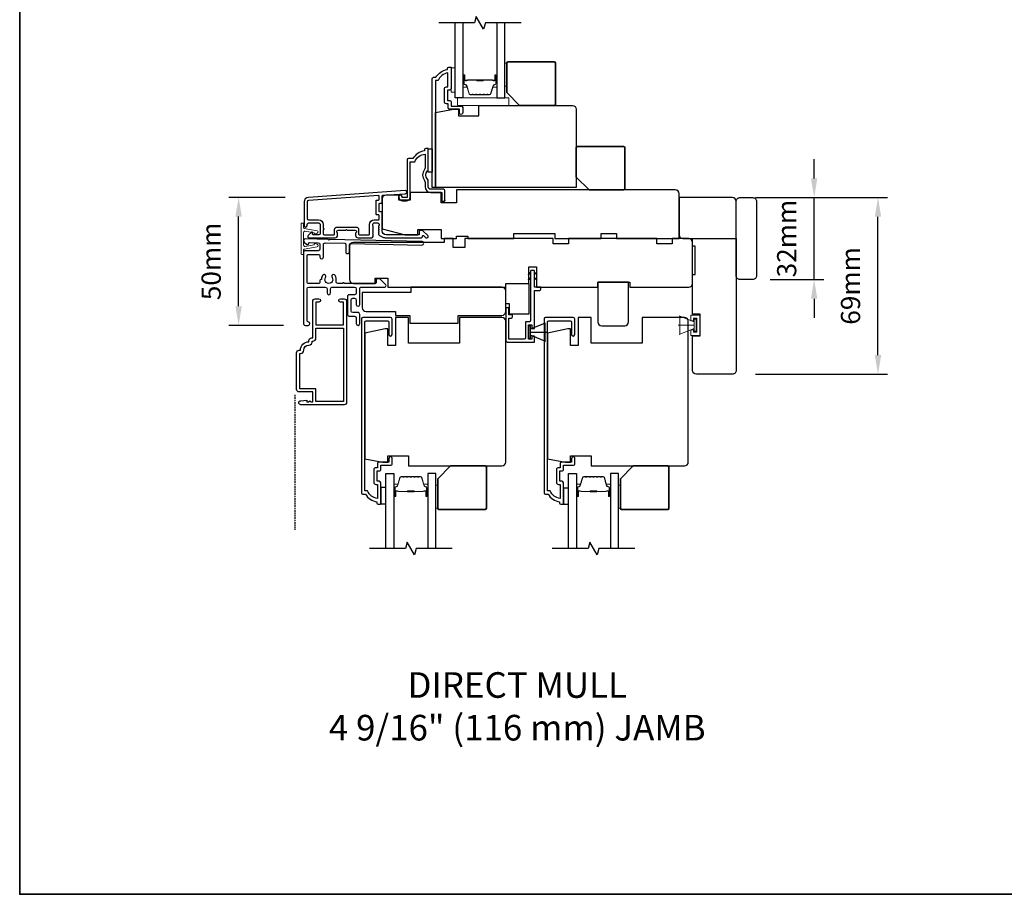
# Model space of a CAD drawing. Extents: x 2358 to 8275, y 1096 to 3812.
# Drawn here: x 5631 to 6015, y 1886 to 2227 of the extents above; entities that cross this region are included whole.
import ezdxf

# ---------------------------------------------------------------- set-up
doc = ezdxf.new("R2010")
doc.units = 0
doc.header["$LTSCALE"] = 250
doc.header["$MEASUREMENT"] = 0
doc.header["$PDMODE"] = 3
doc.header["$PDSIZE"] = -2
doc.linetypes.add('44A01$1$HIDDEN', pattern=[0.375, 0.25, -0.125])
doc.layers.get('DEFPOINTS').update_dxf_attribs({"color": 2, "linetype": 'CONTINUOUS'})
for name, color, linetype, lineweight in [('2', 2, 'CONTINUOUS', 25), ('6', 6, 'CONTINUOUS', 5), ('8', 7, 'CONTINUOUS', 35), ('Butal', 9, 'CONTINUOUS', 15), ('Next Gen Casing', 142, 'CONTINUOUS', 15), ('Spacer Bar', 1, 'CONTINUOUS', 9), ('TEXT', 7, 'CONTINUOUS', 35), ('Vinyl', 6, 'CONTINUOUS', 15), ('Visible (ANSI)', 7, 'CONTINUOUS', 25), ('Wood', 7, 'CONTINUOUS', 25)]:
    doc.layers.add(name, color=color, linetype=linetype, lineweight=lineweight)
for name, color, linetype in [('3', 3, 'CONTINUOUS'), ('44A01$1$3', 3, 'CONTINUOUS'), ('44A01$1$6', 6, 'CONTINUOUS'), ('44A01$1$METALCLAD', 3, 'CONTINUOUS'), ('44a06$0$3', 3, 'CONTINUOUS'), ('44a06$0$6', 6, 'CONTINUOUS'), ('7', 7, 'CONTINUOUS'), ('Glass', 6, 'CONTINUOUS')]:
    doc.layers.add(name, color=color, linetype=linetype)
doc.styles.add('Note Text (ISO)', font='tahoma.ttf')
doc.styles.add('ROMANS', font='romans')
doc.dimstyles.new('LWDEC$0', dxfattribs={"dimscale": 0.125, "dimtxt": 2.5, "dimasz": 1, "dimexe": 1.25, "dimexo": 3, "dimgap": 2, "dimtad": 1, "dimtoh": 1, "dimdec": 4, "dimzin": 11, "dimdsep": 46, "dimlunit": 5, "dimtxsty": 'ROMANS', "dimcen": 0, "dimdle": 1.5, "dimazin": 0, "dimtfac": 1, "dimtdec": 4, "dimtix": 1, "dimtmove": 0, "dimatfit": 3, "dimfxl": 0, "dimfrac": 2, "dimtzin": 0, "dimarcsym": 0})

# ---------------------------------------------------------------- blocks, each defined once
blk = doc.blocks.new('*D333')
at = {"layer": '2', "color": 0, "linetype": 'ByBlock', "lineweight": -2}
for p, q in [((5941.14, 2165.15), (5941.14, 2172.65)), ((5923.68, 2157.65), (5944.89, 2157.65)), ((5941.14, 2125.65), (5941.14, 2157.65)), ((5924.01, 2125.65), (5944.89, 2125.65)), ((5941.14, 2118.15), (5941.14, 2110.65))]:
    blk.add_line(p, q, dxfattribs=at)
at = {"layer": '2', "color": 0}
for points in [[(5939.89, 2165.15), (5942.39, 2165.15), (5941.14, 2157.65)], [(5939.89, 2118.15), (5942.39, 2118.15), (5941.14, 2125.65)]]:
    blk.add_solid(points, dxfattribs=at)
at = {"layer": 'DEFPOINTS', "color": 0}
for p in [(5914.68, 2157.65), (5941.14, 2157.65), (5915.01, 2125.65)]:
    blk.add_point(p, dxfattribs=at)
at = {"layer": '2', "color": 0, "insert": (5931.39, 2141.65), "char_height": 7.5, "attachment_point": 5, "rotation": 90, "style": 'ROMANS'}
blk.add_mtext('32mm', dxfattribs=at)
blk = doc.blocks.new('*D334')
at = {"layer": '2', "color": 0, "linetype": 'ByBlock', "lineweight": -2}
for p, q in [((5918.18, 2157.65), (5969.83, 2157.65)), ((5966.08, 2096.15), (5966.08, 2150.15)), ((5918.18, 2088.65), (5969.83, 2088.65))]:
    blk.add_line(p, q, dxfattribs=at)
at = {"layer": '2', "color": 0}
for points in [[(5964.83, 2150.15), (5967.33, 2150.15), (5966.08, 2157.65)], [(5964.83, 2096.15), (5967.33, 2096.15), (5966.08, 2088.65)]]:
    blk.add_solid(points, dxfattribs=at)
at = {"layer": 'DEFPOINTS', "color": 0}
for p in [(5909.18, 2157.65), (5966.08, 2157.65), (5909.18, 2088.65)]:
    blk.add_point(p, dxfattribs=at)
at = {"layer": '2', "color": 0, "insert": (5956.33, 2123.15), "char_height": 7.5, "attachment_point": 5, "rotation": 90, "style": 'ROMANS'}
blk.add_mtext('69mm', dxfattribs=at)
blk = doc.blocks.new('*D335')
at = {"layer": '2', "color": 0, "linetype": 'ByBlock', "lineweight": -2}
for p, q in [((5734.6, 2157.74), (5712.6, 2157.74)), ((5716.35, 2115.23), (5716.35, 2150.24)), ((5733.94, 2107.73), (5712.6, 2107.73))]:
    blk.add_line(p, q, dxfattribs=at)
at = {"layer": '2', "color": 0}
for points in [[(5715.1, 2150.24), (5717.6, 2150.24), (5716.35, 2157.74)], [(5715.1, 2115.23), (5717.6, 2115.23), (5716.35, 2107.73)]]:
    blk.add_solid(points, dxfattribs=at)
at = {"layer": 'DEFPOINTS', "color": 0}
for p in [(5716.35, 2157.74), (5743.6, 2157.74), (5742.94, 2107.73)]:
    blk.add_point(p, dxfattribs=at)
at = {"layer": '2', "color": 0, "insert": (5706.6, 2132.73), "char_height": 7.5, "attachment_point": 5, "rotation": 90, "style": 'ROMANS'}
blk.add_mtext('50mm', dxfattribs=at)
blk = doc.blocks.new('4915C')
at = {"layer": '7'}
blk.add_lwpolyline([(6.5, 16), (1.5, 16, 0.414214), (0, 14.5), (0, -14.5, 0.414214), (1.5, -16), (6.5, -16, 0.414214), (8, -14.5), (8, 14.5, 0.414214)], format="xyb", close=True, dxfattribs=at)

msp = doc.modelspace()

# ---------------------------------------------------------------- linework, layer by layer
at = {"layer": '3'}
for points in [[(5772.66405, 2142.25619, -0.022959999), (5772.6975, 2142.24106, 0.118232031), (5773.92208, 2141.94738), (5787.54176, 2141.94738, 0.424236125), (5788.17139, 2142.59886, -0.680579769), (5788.59802, 2142.78416), (5789.36157, 2142.02061, 0.198912367), (5789.53835, 2141.94738), (5789.92124, 2141.94738, 0.668178638), (5790.27479, 2142.80093), (5788.35158, 2144.72415, 0.198912367), (5788.1748, 2144.79738), (5787.17125, 2144.79738, 0.414213562), (5786.92125, 2144.54738), (5786.92125, 2143.14734), (5773.92208, 2143.14734, -0.414213562), (5772.42208, 2144.64734), (5772.42208, 2151.89732, 0.414213562), (5772.17208, 2152.14732), (5771.47208, 2152.14732, -0.414213562), (5771.22208, 2152.39732), (5771.22208, 2155.21613, -0.414213562), (5771.47208, 2155.46613), (5772.17208, 2155.46613, 0.414213562), (5772.42208, 2155.71613), (5772.42208, 2158.32255, -0.393910476), (5772.65464, 2158.57194), (5781.46538, 2159.18805, 1), (5781.38167, 2160.38512), (5743.59658, 2157.74293, 0.393910476), (5741.92214, 2155.94732), (5741.92214, 2146.74734, 1), (5743.12214, 2146.74734), (5743.12214, 2147.24733, -0.414213562), (5743.62214, 2147.74733), (5747.72213, 2147.74733, -0.414213562), (5748.22213, 2147.24733), (5748.22213, 2143.64734, -0.414213562), (5747.72213, 2143.14734), (5745.47213, 2143.14734, -0.414213562), (5745.22213, 2143.39734), (5745.22213, 2143.95093, 0.668178638), (5744.79536, 2144.12771), (5743.46858, 2142.80093, 0.668178638), (5743.82214, 2141.94738), (5754.02212, 2141.94738, 0.414213562), (5755.02212, 2142.94738), (5755.02212, 2143.65999, 0.239931648), (5754.91917, 2143.86216, -0.726330026), (5755.27211, 2144.94738), (5758.27211, 2144.94738), (5758.52211, 2145.19738), (5758.77211, 2144.94738), (5761.7721, 2144.94738, -0.726330026), (5762.12504, 2143.86216, 0.239931648), (5762.0221, 2143.65999), (5762.0221, 2142.94738, 0.414213562), (5763.0221, 2141.94738), (5768.22145, 2141.94738, 0.213421765), (5768.59412, 2142.11405), (5768.90843, 2142.46545, 0.381966011), (5768.90843, 2142.79878), (5768.72209, 2143.00712), (5768.90843, 2143.21545, 0.381966017), (5768.90843, 2143.54878), (5768.72209, 2143.75711), (5768.90843, 2143.96545, 0.381966017), (5768.90843, 2144.29878), (5768.72209, 2144.50711), (5768.90843, 2144.71545, 0.381966017), (5768.90843, 2145.04878), (5768.72209, 2145.25711), (5768.90843, 2145.46544, 0.381966017), (5768.90843, 2145.79878), (5768.72209, 2146.00711), (5768.90843, 2146.21544, 0.381966017), (5768.90843, 2146.54877), (5768.72209, 2146.75711), (5768.72209, 2147.24737, -0.414213562), (5769.22209, 2147.74737), (5770.72208, 2147.74737, -0.414213562), (5771.22208, 2147.24737), (5771.22208, 2146.75711), (5771.03574, 2146.54877, 0.381966017), (5771.03574, 2146.21544), (5771.22208, 2146.00711), (5771.03574, 2145.79878, 0.381966017), (5771.03574, 2145.46544), (5771.22208, 2145.25711), (5771.03574, 2145.04878, 0.381966017), (5771.03574, 2144.71545), (5771.22208, 2144.50711), (5771.03574, 2144.29878, 0.381966017), (5771.03574, 2143.96545), (5771.22208, 2143.75711), (5771.03574, 2143.54878, 0.381966017), (5771.03574, 2143.21545), (5771.37022, 2142.84149)], [(5747.62213, 2148.94733, -0.414213562), (5749.42213, 2147.14733), (5749.42213, 2145.64734, -1), (5749.42213, 2145.14734), (5749.42213, 2143.64734, 0.414213562), (5749.92213, 2143.14734), (5753.57212, 2143.14734, 0.414213562), (5753.82212, 2143.39734), (5753.82212, 2145.14734, -0.414213562), (5754.82212, 2146.14734), (5762.2221, 2146.14734, -0.414213562), (5763.2221, 2145.14734), (5763.2221, 2143.39734, 0.414213562), (5763.4721, 2143.14734), (5767.27209, 2143.14734, 0.414213562), (5767.52209, 2143.39734), (5767.52209, 2147.14733, -0.414213562), (5769.32209, 2148.94733), (5770.97208, 2148.94733, 0.414213562), (5771.22208, 2149.19733), (5771.22208, 2150.69733, 0.414213562), (5770.97208, 2150.94733), (5770.27208, 2150.94733, -0.414213562), (5770.02209, 2151.19733), (5770.02209, 2156.41613, -0.414213562), (5770.27208, 2156.66613), (5770.97208, 2156.66613, 0.414213562), (5771.22208, 2156.91613), (5771.22208, 2158.20367, 0.434812375), (5770.95464, 2158.45306), (5743.68028, 2156.54585, 0.393910476), (5743.12214, 2155.94732), (5743.12214, 2149.44733, 0.414213562), (5743.62214, 2148.94733)]]:
    msp.add_lwpolyline(points, format="xyb", close=True, dxfattribs=at)
at = {"layer": '44A01$1$3', "linetype": '44A01$1$HIDDEN', "ltscale": 0.01}
msp.add_line((5738.32616, 2080.57757), (5738.32616, 2027.84387), dxfattribs=at)
at = {"layer": '44A01$1$3'}
msp.add_lwpolyline([(5742.39295, 2141.52711), (5742.39296, 2141.52727), (5742.39296, 2141.52711, 0.699570416), (5741.94214, 2140.29177), (5743.03525, 2139.37135, 0.637671631), (5743.69282, 2139.6773), (5743.69282, 2139.69088), (5743.69282, 2139.6773), (5743.69282, 2139.69088, -0.420458208), (5744.10129, 2140.09074), (5747.40735, 2140.0204, -0.407996369), (5748.09239, 2139.32063), (5748.09239, 2137.57256, -0.414213562), (5747.39246, 2136.87263), (5742.39296, 2136.87263, 0.41421376), (5741.69303, 2136.17271), (5741.69305, 2108.42554, 0.41421376), (5742.39298, 2107.72561), (5743.49286, 2107.72561, 1), (5743.49286, 2109.12547, -0.414213562), (5743.0929, 2109.52543), (5743.0929, 2122.02415, -0.414213562), (5743.79283, 2122.72408), (5750.19217, 2122.72408, -0.414213365), (5750.8921, 2122.02415), (5750.8921, 2120.42431, 1), (5752.29196, 2120.42431), (5752.29196, 2122.02415, -0.41421376), (5752.99189, 2122.72408), (5761.59101, 2122.72408, -0.414213365), (5762.29094, 2122.02415), (5762.29094, 2120.42432, -0.41421376), (5761.59101, 2119.72439), (5759.59121, 2119.72439, 0.41421376), (5758.89129, 2119.02446), (5758.89129, 2112.02517, 0.414213365), (5759.59122, 2111.32524), (5761.59102, 2111.32524, -0.414213365), (5762.29095, 2110.62532), (5762.29095, 2108.42554, 1), (5763.6908, 2108.42554), (5763.6908, 2112.02517, 0.414213365), (5762.99087, 2112.7251), (5760.99108, 2112.7251, -0.414213365), (5760.29115, 2113.42503), (5760.29114, 2117.6246, -0.41421376), (5760.99107, 2118.32453), (5761.59101, 2118.32453, -0.414213365), (5762.29094, 2117.6246), (5762.29094, 2115.92478, 1), (5763.6908, 2115.92478), (5763.69079, 2122.02415, -0.41421376), (5764.39072, 2122.72408), (5773.4398, 2122.72408, 0.661066529), (5773.80022, 2123.5705), (5771.49, 2125.97375), (5770.4901, 2125.97375, 0.41421376), (5770.09014, 2125.57379), (5770.09014, 2124.52389, -0.41421376), (5769.69018, 2124.12393), (5757.539, 2124.12393, 1), (5757.03905, 2124.12393), (5755.12154, 2124.12393, -0.483176693), (5754.43998, 2124.98316, 0.207572097), (5754.0238, 2127.2737, 1), (5752.85988, 2126.49596, -1.870904612), (5750.32418, 2126.49596, 1), (5749.16025, 2127.2737, 0.148340098), (5748.66733, 2125.64878), (5748.49235, 2125.64878, 0.414213562), (5748.09239, 2125.24882), (5748.09239, 2124.52389, -0.414213562), (5747.69243, 2124.12393), (5743.49285, 2124.12393, -0.414213365), (5743.09289, 2124.52389), (5743.09289, 2135.07282, -0.41421376), (5743.49285, 2135.47278), (5747.69243, 2135.47278, -0.414213562), (5748.09239, 2135.07282), (5748.09239, 2134.42288, 1), (5749.49225, 2134.42288), (5749.49225, 2139.26106, -0.420458208), (5750.20707, 2139.96083), (5757.88025, 2139.80247, -0.414213562), (5758.27162, 2139.39409), (5758.20993, 2136.47505, 1), (5759.60947, 2136.44527), (5759.67116, 2139.36431, -0.414213562), (5760.07953, 2139.75567), (5787.97342, 2139.1373, 1), (5788.00319, 2140.53684), (5751.83678, 2141.32633), (5751.59202, 2141.08157), (5751.33661, 2141.33698), (5742.39296, 2141.52727)], format="xyb", dxfattribs=at)
for points in [[(5769.17019, 2046.39064, 0.414213562), (5769.97011, 2045.59072), (5770.57004, 2045.59072), (5770.57004, 2040.12677, -0.282020391), (5766.69305, 2043.14097), (5765.67054, 2043.14097), (5765.67054, 2109.01425, -0.414213562), (5766.19049, 2109.5342), (5774.49964, 2109.5342, -0.414213562), (5775.01959, 2109.01425), (5775.01959, 2104.18475, 1), (5776.31946, 2104.18475), (5776.31946, 2110.18414, 0.414213562), (5775.66952, 2110.83407), (5764.89062, 2110.83407, 0.414213562), (5764.37068, 2110.31412), (5764.37068, 2042.34106, 0.414213562), (5764.87063, 2041.84111), (5765.87052, 2041.84111, 0.23812491), (5770.37006, 2038.84141), (5770.37006, 2038.34146, 0.414213562), (5770.87001, 2037.84151), (5771.61994, 2037.84151, 0.414213562), (5771.86991, 2038.09149), (5771.86991, 2046.19066, 0.414213562), (5771.21998, 2046.8406), (5770.52005, 2046.8406, -0.414213562), (5770.42006, 2046.94059), (5770.42006, 2050.79019, -0.414213562), (5770.52005, 2050.89018), (5771.24498, 2050.89018, 0.468374946), (5771.86991, 2051.64011), (5771.86991, 2053.08996), (5775.81951, 2053.08996, 0.414213562), (5776.31946, 2053.58991), (5776.31946, 2055.5897, 1.2), (5775.06958, 2055.5897), (5775.06958, 2054.33983), (5771.21998, 2054.33983, 0.414213562), (5770.62004, 2053.73989), (5770.62004, 2052.14006), (5769.97011, 2052.14006, 0.414213562), (5769.17019, 2051.34014)], [(5840.50291, 2046.39064, 0.414213562), (5841.30283, 2045.59072), (5841.90277, 2045.59072), (5841.90277, 2040.12677, -0.282020391), (5838.02577, 2043.14097), (5837.00327, 2043.14097), (5837.00327, 2109.01425, -0.414213562), (5837.52321, 2109.5342), (5845.83237, 2109.5342, -0.414213562), (5846.35231, 2109.01425), (5846.35231, 2104.18475, 1), (5847.65218, 2104.18475), (5847.65218, 2110.18414, 0.414213562), (5847.00225, 2110.83407), (5836.22335, 2110.83407, 0.414213562), (5835.7034, 2110.31412), (5835.7034, 2042.34106, 0.414213562), (5836.20335, 2041.84111), (5837.20325, 2041.84111, 0.23812491), (5841.70279, 2038.84141), (5841.70279, 2038.34146, 0.414213562), (5842.20274, 2037.84151), (5842.95266, 2037.84151, 0.414213562), (5843.20263, 2038.09149), (5843.20263, 2046.19066, 0.414213562), (5842.5527, 2046.8406), (5841.85277, 2046.8406, -0.414213562), (5841.75278, 2046.94059), (5841.75278, 2050.79019, -0.414213562), (5841.85277, 2050.89018), (5842.5777, 2050.89018, 0.468374946), (5843.20263, 2051.64011), (5843.20263, 2053.08996), (5847.15223, 2053.08996, 0.414213562), (5847.65218, 2053.58991), (5847.65218, 2055.5897, 1.2), (5846.40231, 2055.5897), (5846.40231, 2054.33983), (5842.5527, 2054.33983, 0.414213562), (5841.95276, 2053.73989), (5841.95276, 2052.14006), (5841.30283, 2052.14006, 0.414213562), (5840.50291, 2051.34014)], [(5741.78298, 2098.04552, -0.414213562), (5743.80278, 2100.06531, 0.470847842), (5745.04011, 2101.56241), (5745.30262, 2101.56241, 0.414213562), (5746.56249, 2102.82228), (5746.56249, 2106.68189), (5757.2614, 2106.68189), (5757.2614, 2077.98481), (5746.56249, 2077.98481), (5746.56249, 2082.9843), (5740.28314, 2082.9843), (5740.28314, 2096.78565), (5740.52311, 2096.78565, 0.414213562)]]:
    msp.add_lwpolyline(points, format="xyb", close=True, dxfattribs=at)
at = {"layer": '44A01$1$6'}
for p, q in [((5830.41394, 2107.52568), (5829.61402, 2107.52568)), ((5829.61402, 2107.52568), (5829.61402, 2102.72617)), ((5830.41394, 2106.37579), (5836.15375, 2108.71817)), ((5830.41394, 2106.37579), (5835.91338, 2108.62556)), ((5830.41394, 2102.72617), (5830.41394, 2107.52568)), ((5835.91338, 2108.62556), (5835.91338, 2101.62628)), ((5830.41394, 2103.87605), (5830.41394, 2106.37579)), ((5830.41394, 2105.12592), (5836.61331, 2105.12592)), ((5835.91338, 2101.62628), (5830.41394, 2103.87605)), ((5830.41394, 2103.87605), (5836.15375, 2101.53367)), ((5829.61402, 2102.72617), (5830.41394, 2102.72617))]:
    msp.add_line(p, q, dxfattribs=at)
msp.add_lwpolyline([(5821.86481, 2111.82318), (5821.86481, 2114.62289), (5820.66493, 2114.62289), (5820.66493, 2102.12623, 0.414213562), (5821.66483, 2101.12633), (5831.91379, 2101.12633), (5831.91379, 2103.57608), (5830.91389, 2103.57608), (5830.91389, 2102.32621), (5829.61402, 2102.32621), (5829.61402, 2107.92564), (5830.91389, 2107.92564), (5830.91389, 2106.57577), (5831.91379, 2106.57577), (5831.91379, 2121.42421), (5833.91358, 2121.42421, 0.414213562), (5834.41353, 2121.92416), (5834.41353, 2122.62409), (5831.91379, 2122.62409), (5831.91379, 2129.02343, 0.414213562), (5831.8138, 2129.12342), (5830.51393, 2129.12342, 0.414213562), (5830.41394, 2129.02343), (5830.41394, 2109.62546, -0.414213562), (5829.91399, 2109.12551), (5828.41415, 2109.12551), (5828.41415, 2102.82616, -0.414213562), (5827.9142, 2102.32621), (5821.86481, 2102.32621), (5821.86481, 2110.6233), (5822.86471, 2110.6233, 0.414213562), (5823.36466, 2111.12325), (5823.36466, 2111.82318)], format="xyb", close=True, dxfattribs=at)
at = {"layer": '44A01$1$6', "color": 1}
for points in [[(5830.41394, 2128.55549), (5829.41233, 2127.57831), (5830.41394, 2127.90249)], [(5831.91379, 2128.55549), (5832.91539, 2127.57831), (5831.91379, 2127.90249)], [(5830.41394, 2126.49869), (5829.41233, 2125.52151), (5830.41394, 2125.84569)], [(5831.91379, 2126.49869), (5832.91539, 2125.52151), (5831.91379, 2125.84569)]]:
    msp.add_lwpolyline(points, close=True, dxfattribs=at)
at = {"layer": '44A01$1$6'}
for points in [[(5773.86971, 2038.09149), (5773.86971, 2044.44084), (5771.86991, 2044.44084), (5771.86991, 2038.09149)], [(5845.20243, 2037.84151), (5845.20243, 2044.19087), (5843.20263, 2044.19087), (5843.20263, 2037.84151)]]:
    msp.add_lwpolyline(points, close=True, dxfattribs=at)
at = {"layer": '44A01$1$METALCLAD'}
msp.add_lwpolyline([(5740.52311, 2098.04552, -0.414213562), (5743.80278, 2101.32518), (5743.80278, 2101.82238, -0.414213562), (5744.80267, 2102.82228), (5745.30262, 2102.82228), (5745.30262, 2117.12082, -0.414213562), (5746.30252, 2118.12072), (5747.73238, 2118.12072, -1), (5747.73238, 2116.86085), (5746.56249, 2116.86085), (5746.56249, 2107.94176), (5757.2614, 2107.94176), (5757.2614, 2116.86085), (5756.09152, 2116.86085, -1), (5756.09152, 2118.12072), (5757.52138, 2118.12072, -0.414213562), (5758.52127, 2117.12082), (5758.52127, 2077.72484, -0.414213562), (5757.52138, 2076.72494), (5740.6531, 2076.72494, -1), (5740.6531, 2078.32478), (5742.95286, 2078.52476), (5742.95286, 2077.87482), (5743.62779, 2077.87482), (5744.12774, 2078.22479), (5744.62769, 2077.87482), (5745.30262, 2077.87482), (5745.30262, 2081.72443), (5740.02316, 2081.72443, -0.414213562), (5739.02326, 2082.72433), (5739.02326, 2097.04562, -0.414213562), (5740.02316, 2098.04552)], format="xyb", close=True, dxfattribs=at)
at = {"layer": '44a06$0$3'}
msp.add_lwpolyline([(5799.4197, 2208.39074), (5799.4197, 2200.29156, -0.414213562), (5798.76977, 2199.64163), (5798.06984, 2199.64163, 0.414213562), (5797.96985, 2199.54164), (5797.96985, 2195.69203, 0.414213562), (5798.06984, 2195.59204), (5798.79477, 2195.59204, -0.468374946), (5799.4197, 2194.84212), (5799.4197, 2193.39227), (5803.3693, 2193.39227, -0.414213562), (5803.86925, 2192.89232), (5803.86925, 2190.89252, -1.2), (5802.61938, 2190.89252), (5802.61938, 2192.14239), (5798.76977, 2192.14239, -0.414213562), (5798.16983, 2192.74233), (5798.16983, 2194.34217), (5797.5199, 2194.34217, -0.414213562), (5796.71998, 2195.14209), (5796.71998, 2200.09158, -0.414213562), (5797.5199, 2200.8915), (5798.11984, 2200.8915), (5798.11984, 2206.35546, 0.282020391), (5794.24284, 2203.34125), (5793.22034, 2203.34125), (5793.22034, 2161.64551), (5791.92047, 2161.64551), (5791.92047, 2204.14117, -0.414213562), (5792.42042, 2204.64112), (5793.42032, 2204.64112, -0.23812491), (5797.91986, 2207.64081), (5797.91986, 2208.14076, -0.414213562), (5798.41981, 2208.64071), (5799.16973, 2208.64071, -0.414213562)], format="xyb", close=True, dxfattribs=at)
msp.add_lwpolyline([(5796.91996, 2156.69611, -1), (5795.67009, 2156.69611, 1), (5796.91996, 2156.69611), (5796.91996, 2160.39573, 0.414213562), (5796.42001, 2160.89568), (5791.42052, 2160.89568, -0.414213562), (5790.42062, 2161.89558), (5790.42062, 2164.14355, 0.196126774), (5790.1353, 2164.84296, -0.40794546), (5790.1353, 2168.10026, 0.196126774), (5790.42062, 2168.79968), (5790.42062, 2176.64408, 0.414213562), (5790.17065, 2176.89405), (5789.42072, 2176.89405, 0.414213562), (5788.92078, 2176.3941), (5788.92078, 2175.89415, 0.23812491), (5784.42123, 2172.89446), (5782.72131, 2172.89446, 0.414213562), (5782.17136, 2172.34451), (5782.17136, 2157.64601), (5780.17157, 2157.64601), (5780.17157, 2158.02597, 1), (5778.9217, 2158.02597), (5778.9217, 2157.89599, 0.414213562), (5780.42154, 2156.39614), (5781.92139, 2156.39614, 0.414213562), (5783.42124, 2157.89599), (5783.42124, 2171.64448), (5785.20935, 2171.64448, -0.283229668), (5789.17075, 2174.66426), (5789.17075, 2169.26321, -0.165430979), (5788.96334, 2168.65349, 0.340171573), (5788.96334, 2164.28973, -0.165430979), (5789.17075, 2163.68001), (5789.17075, 2161.89558, 0.414213562), (5791.42052, 2159.64581), (5795.67009, 2159.64581), (5795.67009, 2156.69611)], format="xyb", dxfattribs=at)
at = {"layer": '44a06$0$6'}
msp.add_lwpolyline([(5790.42062, 2176.64408), (5791.92047, 2176.64408), (5791.92047, 2167.64499), (5790.42062, 2167.64499)], close=True, dxfattribs=at)
at = {"layer": '6'}
for p, q in [((5894.22281, 2109.07278), (5888.483, 2111.41515)), ((5894.22281, 2107.8229), (5888.02344, 2107.8229)), ((5894.22281, 2106.57303), (5888.483, 2104.23066))]:
    msp.add_line(p, q, dxfattribs=at)
for points in [[(5800.87379, 2198.89875), (5800.87379, 2208.39873), (5799.37379, 2208.39873), (5799.37379, 2198.89875)], [(5821.87383, 2193.64674), (5821.87383, 2196.64517), (5801.88425, 2196.64517), (5801.88425, 2193.64674)], [(5894.22281, 2109.07278), (5894.22281, 2106.57303), (5888.72337, 2104.32326), (5888.72337, 2111.32255)], [(5896.53404, 2103.83047), (5893.03439, 2103.83047), (5893.03439, 2106.06024), (5894.03429, 2106.06024), (5894.03429, 2105.08034), (5895.28416, 2105.08034), (5895.28416, 2110.53979), (5894.03429, 2110.53979), (5894.03429, 2109.55989), (5893.03439, 2109.55989), (5893.03439, 2111.78966), (5896.53404, 2111.78966)], [(5894.22281, 2105.42315), (5895.02273, 2105.42315), (5895.02273, 2110.22266), (5894.22281, 2110.22266)]]:
    msp.add_lwpolyline(points, close=True, dxfattribs=at)
at = {"layer": '7', "flags": 128}
for points in [[(5826.72154, 2225.89475), (5812.73589, 2225.89475), (5812.06602, 2223.39476), (5809.17928, 2228.39474), (5808.50941, 2225.89475), (5794.52375, 2225.89475)], [(5799.71746, 2020.59084), (5785.73181, 2020.59084), (5785.06194, 2018.09085), (5782.1752, 2023.09083), (5781.50533, 2020.59084), (5767.51967, 2020.59084)], [(5871.05018, 2020.59084), (5857.06453, 2020.59084), (5856.39466, 2018.09085), (5853.50792, 2023.09083), (5852.83805, 2020.59084), (5838.85239, 2020.59084)]]:
    msp.add_lwpolyline(points, dxfattribs=at)
at = {"layer": '8', "linetype": 'Continuous'}
msp.add_lwpolyline([(5630.85088, 2463.79572), (6415.67669, 2463.79572), (6415.67669, 1885.5144), (5630.85088, 1885.5144)], close=True, dxfattribs=at)
at = {"layer": '8'}
for points in [[(5826.12153, 2193.64224), (5839.6215, 2193.64224, 0.414213562), (5840.1215, 2194.14224), (5840.1215, 2210.14221, 0.414213562), (5839.6215, 2210.64221), (5821.62154, 2210.64221, 0.414213562), (5821.12154, 2210.14221), (5821.12154, 2198.64223)], [(5853.21472, 2160.64571), (5866.71469, 2160.64571, 0.414213562), (5867.21469, 2161.14571), (5867.21469, 2177.14567, 0.414213562), (5866.71469, 2177.64567), (5848.71473, 2177.64567, 0.414213562), (5848.21473, 2177.14567), (5848.21473, 2165.6457)], [(5799.11745, 2052.83998), (5812.61742, 2052.83998, -0.414213562), (5813.11742, 2052.33999), (5813.11742, 2036.34002, -0.414213562), (5812.61742, 2035.84002), (5794.61746, 2035.84002, -0.414213562), (5794.11746, 2036.34002), (5794.11746, 2047.83999)], [(5870.45017, 2052.83998), (5883.95014, 2052.83998, -0.414213562), (5884.45014, 2052.33999), (5884.45014, 2036.34002, -0.414213562), (5883.95014, 2035.84002), (5865.95018, 2035.84002, -0.414213562), (5865.45018, 2036.34002), (5865.45018, 2047.83999)]]:
    msp.add_lwpolyline(points, format="xyb", close=True, dxfattribs=at)
at = {"layer": 'Butal'}
for points in [[(5803.97377, 2205.20466), (5803.97377, 2201.02618, 0.414213562), (5804.22377, 2200.77619), (5805.54864, 2200.77619), (5805.36204, 2201.38653, 0.329750547), (5805.00276, 2201.65238), (5804.88376, 2201.65238, -0.414213562), (5804.37377, 2202.16238), (5804.37377, 2205.45466), (5804.22377, 2205.45466, 0.414213562)], [(5817.27156, 2205.20466), (5817.27156, 2201.02618, -0.414213562), (5817.02156, 2200.77619), (5815.69668, 2200.77619), (5815.88328, 2201.38653, -0.329750547), (5816.24256, 2201.65238), (5816.36156, 2201.65238, 0.414213562), (5816.87156, 2202.16238), (5816.87156, 2205.45466), (5817.02156, 2205.45466, -0.414213562)], [(5776.96969, 2041.28081), (5776.96969, 2045.45928, -0.414213562), (5777.21969, 2045.70928), (5778.54456, 2045.70928), (5778.35796, 2045.09894, -0.329750547), (5777.99868, 2044.83308), (5777.87968, 2044.83308, 0.414213562), (5777.36969, 2044.32308), (5777.36969, 2041.03081), (5777.21969, 2041.03081, -0.414213562)], [(5790.26748, 2041.28081), (5790.26748, 2045.45928, 0.414213562), (5790.01748, 2045.70928), (5788.6926, 2045.70928), (5788.8792, 2045.09894, 0.329750547), (5789.23848, 2044.83308), (5789.35748, 2044.83308, -0.414213562), (5789.86748, 2044.32308), (5789.86748, 2041.03081), (5790.01748, 2041.03081, 0.414213562)], [(5848.30241, 2041.28081), (5848.30241, 2045.45928, -0.414213562), (5848.55241, 2045.70928), (5849.87729, 2045.70928), (5849.69069, 2045.09894, -0.329750547), (5849.33141, 2044.83308), (5849.21241, 2044.83308, 0.414213562), (5848.70241, 2044.32308), (5848.70241, 2041.03081), (5848.55241, 2041.03081, -0.414213562)], [(5861.6002, 2041.28081), (5861.6002, 2045.45928, 0.414213562), (5861.3502, 2045.70928), (5860.02532, 2045.70928), (5860.21192, 2045.09894, 0.329750547), (5860.57121, 2044.83308), (5860.6902, 2044.83308, -0.414213562), (5861.2002, 2044.32308), (5861.2002, 2041.03081), (5861.3502, 2041.03081, 0.414213562)]]:
    msp.add_lwpolyline(points, format="xyb", close=True, dxfattribs=at)
at = {"layer": 'Glass', "color": 1}
for points in [[(5803.97377, 2225.89475), (5803.97377, 2196.64517), (5800.87379, 2196.64517), (5800.87379, 2225.89475)], [(5817.27156, 2225.89475), (5817.27156, 2196.64517), (5820.37154, 2196.64517), (5820.37154, 2225.89475)], [(5773.86971, 2020.59084), (5773.86971, 2049.84029), (5776.96969, 2049.84029), (5776.96969, 2020.59084)], [(5793.36746, 2020.59084), (5793.36746, 2049.84029), (5790.26748, 2049.84029), (5790.26748, 2020.59084)], [(5845.20243, 2020.59084), (5845.20243, 2049.84029), (5848.30241, 2049.84029), (5848.30241, 2020.59084)], [(5864.70018, 2020.59084), (5864.70018, 2049.84029), (5861.6002, 2049.84029), (5861.6002, 2020.59084)]]:
    msp.add_lwpolyline(points, dxfattribs=at)
at = {"layer": 'Next Gen Casing'}
msp.add_lwpolyline([(5745.89765, 2143.72131), (5745.89765, 2143.90761), (5742.33398, 2144.56014, 0.468307776), (5741.74393, 2144.06832), (5741.74393, 2139.10036, 0.468307776), (5742.33398, 2138.60854), (5745.89765, 2139.26106), (5745.89765, 2139.44737, -0.512496923), (5746.22714, 2139.68439), (5747.0495, 2139.4086, -0.77486752), (5746.98057, 2138.44273), (5741.9489, 2137.5214, 0.362112244), (5741.74393, 2137.27549), (5741.74393, 2135.70935, -0.414213562), (5741.49393, 2135.45935), (5740.99393, 2135.45935, -0.414213562), (5740.74393, 2135.70935), (5740.74393, 2147.45933, -0.414213562), (5740.99393, 2147.70933), (5741.49393, 2147.70933, -0.414213562), (5741.74393, 2147.45933), (5741.74393, 2145.93486, 0.362112244), (5741.9899, 2145.63977), (5746.98057, 2144.72595, -0.77486752), (5747.0495, 2143.76008), (5746.22714, 2143.48428, -0.512496923)], format="xyb", close=True, dxfattribs=at)
at = {"layer": 'Spacer Bar'}
for points in [[(5809.44113, 2197.77621, -0.226276898), (5809.34243, 2197.82328), (5809.27357, 2197.90832, 0.476975533), (5809.07617, 2197.90832), (5809.00731, 2197.82328, -0.226276898), (5808.90861, 2197.77621), (5807.99333, 2197.77621, -0.226276898), (5807.89464, 2197.82328), (5807.82577, 2197.90832, 0.476975533), (5807.62838, 2197.90832), (5807.55951, 2197.82328, -0.226276898), (5807.46081, 2197.77621), (5806.83627, 2197.77621, -0.329750547), (5806.35812, 2198.13002), (5805.36161, 2201.38945, 0.329750547), (5804.99276, 2201.66238), (5804.87376, 2201.66238, -0.414213562), (5804.37377, 2202.16238), (5804.37377, 2205.45466, -1), (5804.75477, 2205.45466), (5804.75477, 2203.59089, 0.414213562), (5804.90476, 2203.44089), (5805.41669, 2203.44089), (5805.41669, 2203.32659), (5804.94046, 2203.32659, -0.414213562), (5804.64047, 2203.62659), (5804.64047, 2205.45466, 1), (5804.48807, 2205.45466), (5804.48807, 2202.16238, 0.414213562), (5804.87376, 2201.77668), (5804.99276, 2201.77668, -0.329750547), (5805.47091, 2201.42287), (5806.46742, 2198.16344, 0.329750547), (5806.83627, 2197.8905), (5807.46081, 2197.89051, 0.226276898), (5807.47068, 2197.89521), (5807.53955, 2197.98025, -0.476975533), (5807.9146, 2197.98025), (5807.98346, 2197.89521, 0.226276898), (5807.99333, 2197.89051), (5808.90861, 2197.89051, 0.226276898), (5808.91848, 2197.89521), (5808.98734, 2197.98025, -0.476975533), (5809.36239, 2197.98025), (5809.43126, 2197.89521, 0.226276898), (5809.44113, 2197.89051), (5810.35495, 2197.89059, 0.256632871), (5810.36627, 2197.89521), (5810.43514, 2197.98025, -0.476975533), (5810.81019, 2197.98025), (5810.87905, 2197.89521, 0.226276898), (5810.88892, 2197.89051), (5811.80274, 2197.89059, 0.256632871), (5811.81407, 2197.89521), (5811.88293, 2197.98025, -0.476975533), (5812.25798, 2197.98025), (5812.32685, 2197.89521, 0.226276898), (5812.33672, 2197.89051), (5813.25054, 2197.89059, 0.256632871), (5813.26186, 2197.89521), (5813.33073, 2197.98025, -0.476975533), (5813.70578, 2197.98025), (5813.77464, 2197.89521, 0.226276898), (5813.78451, 2197.89051), (5814.40906, 2197.8905, 0.329750547), (5814.7779, 2198.16344), (5815.77441, 2201.42287, -0.329750547), (5816.25256, 2201.77668), (5816.37156, 2201.77668, 0.414213562), (5816.75726, 2202.16238), (5816.75726, 2205.45466, 1), (5816.60486, 2205.45466), (5816.60486, 2203.62659, -0.414213562), (5816.30486, 2203.32659), (5815.82864, 2203.32659), (5815.82864, 2203.44089), (5816.34056, 2203.44089, 0.414213562), (5816.49056, 2203.59089), (5816.49056, 2205.45466, -1), (5816.87156, 2205.45466), (5816.87156, 2202.16238, -0.414213562), (5816.37156, 2201.66238), (5816.25256, 2201.66238, 0.329750547), (5815.88372, 2201.38945), (5814.88721, 2198.13002, -0.329750547), (5814.40906, 2197.77621), (5813.78451, 2197.77621, -0.226276898), (5813.68581, 2197.82328), (5813.61695, 2197.90832, 0.476975533), (5813.41955, 2197.90832), (5813.35069, 2197.82328, -0.226276898), (5813.25199, 2197.77621), (5812.33672, 2197.77621, -0.226276898), (5812.23802, 2197.82328), (5812.16915, 2197.90832, 0.476975533), (5811.97176, 2197.90832), (5811.90289, 2197.82328, -0.226276898), (5811.8042, 2197.77621), (5810.88892, 2197.77621, -0.226276898), (5810.79023, 2197.82328), (5810.72136, 2197.90832, 0.476975533), (5810.52397, 2197.90832), (5810.4551, 2197.82328, -0.226276898), (5810.3564, 2197.77621)], [(5804.97352, 2203.49169), (5805.60497, 2203.49169, 0.229069831), (5805.76555, 2203.5659, -0.224481356), (5805.90296, 2203.63087), (5809.18372, 2203.63087, -0.289639526), (5809.34435, 2203.5293, 0.272735956), (5809.56871, 2203.37739), (5811.67662, 2203.37739, 0.272736089), (5811.90098, 2203.5293, -0.289639526), (5812.06161, 2203.63087), (5815.34236, 2203.63087, -0.224481356), (5815.47977, 2203.5659, 0.229069832), (5815.64036, 2203.49169), (5816.27181, 2203.49169), (5816.27181, 2203.44089), (5815.64078, 2203.44089, -0.228584965), (5815.44051, 2203.53366, 0.224481356), (5815.34236, 2203.58007), (5812.06161, 2203.58007, 0.289639526), (5811.94687, 2203.50752, -0.274141273), (5811.67814, 2203.32659), (5809.56719, 2203.32659, -0.274141273), (5809.29846, 2203.50752, 0.289639526), (5809.18372, 2203.58007), (5805.90296, 2203.58007, 0.224481356), (5805.80481, 2203.53366, -0.228584965), (5805.60455, 2203.44089), (5804.97352, 2203.44089)], [(5782.43705, 2048.70926, 0.226276898), (5782.33835, 2048.66218), (5782.26949, 2048.57714, -0.476975533), (5782.07209, 2048.57714), (5782.00323, 2048.66218, 0.226276898), (5781.90453, 2048.70926), (5780.98925, 2048.70926, 0.226276898), (5780.89056, 2048.66218), (5780.82169, 2048.57714, -0.476975533), (5780.6243, 2048.57714), (5780.55543, 2048.66218, 0.226276898), (5780.45673, 2048.70926), (5779.83219, 2048.70926, 0.329750547), (5779.35404, 2048.35545), (5778.35753, 2045.09601, -0.329750547), (5777.98868, 2044.82308), (5777.86968, 2044.82308, 0.414213562), (5777.36969, 2044.32308), (5777.36969, 2041.03081, 1), (5777.75068, 2041.03081), (5777.75068, 2042.89458, -0.414213562), (5777.90068, 2043.04458), (5778.41261, 2043.04458), (5778.41261, 2043.15888), (5777.93638, 2043.15888, 0.414213562), (5777.63639, 2042.85888), (5777.63639, 2041.03081, -1), (5777.48399, 2041.03081), (5777.48399, 2044.32308, -0.414213562), (5777.86968, 2044.70878), (5777.98868, 2044.70878, 0.329750547), (5778.46683, 2045.06259), (5779.46334, 2048.32203, -0.329750547), (5779.83219, 2048.59496), (5780.45673, 2048.59496, -0.226276898), (5780.4666, 2048.59025), (5780.53547, 2048.50521, 0.476975533), (5780.91052, 2048.50521), (5780.97938, 2048.59025, -0.226276898), (5780.98925, 2048.59496), (5781.90453, 2048.59496, -0.226276898), (5781.9144, 2048.59025), (5781.98326, 2048.50521, 0.476975533), (5782.35831, 2048.50521), (5782.42718, 2048.59025, -0.226276898), (5782.43705, 2048.59496), (5783.35087, 2048.59487, -0.256632871), (5783.36219, 2048.59025), (5783.43106, 2048.50521, 0.476975533), (5783.80611, 2048.50521), (5783.87497, 2048.59025, -0.226276898), (5783.88484, 2048.59496), (5784.79866, 2048.59487, -0.256632871), (5784.80999, 2048.59025), (5784.87885, 2048.50521, 0.476975533), (5785.2539, 2048.50521), (5785.32277, 2048.59025, -0.226276898), (5785.33264, 2048.59496), (5786.24646, 2048.59487, -0.256632871), (5786.25778, 2048.59025), (5786.32665, 2048.50521, 0.476975533), (5786.7017, 2048.50521), (5786.77056, 2048.59025, -0.226276898), (5786.78043, 2048.59496), (5787.40498, 2048.59496, -0.329750547), (5787.77382, 2048.32203), (5788.77033, 2045.06259, 0.329750547), (5789.24848, 2044.70878), (5789.36748, 2044.70878, -0.414213562), (5789.75318, 2044.32308), (5789.75318, 2041.03081, -1), (5789.60078, 2041.03081), (5789.60078, 2042.85888, 0.414213562), (5789.30078, 2043.15888), (5788.82456, 2043.15888), (5788.82456, 2043.04458), (5789.33648, 2043.04458, -0.414213562), (5789.48648, 2042.89458), (5789.48648, 2041.03081, 1), (5789.86748, 2041.03081), (5789.86748, 2044.32308, 0.414213562), (5789.36748, 2044.82308), (5789.24848, 2044.82308, -0.329750547), (5788.87964, 2045.09601), (5787.88313, 2048.35545, 0.329750547), (5787.40498, 2048.70926), (5786.78043, 2048.70926, 0.226276898), (5786.68173, 2048.66218), (5786.61287, 2048.57714, -0.476975533), (5786.41547, 2048.57714), (5786.34661, 2048.66218, 0.226276898), (5786.24791, 2048.70926), (5785.33264, 2048.70926, 0.226276898), (5785.23394, 2048.66218), (5785.16507, 2048.57714, -0.476975533), (5784.96768, 2048.57714), (5784.89881, 2048.66218, 0.226276898), (5784.80012, 2048.70926), (5783.88484, 2048.70926, 0.226276898), (5783.78615, 2048.66218), (5783.71728, 2048.57714, -0.476975533), (5783.51989, 2048.57714), (5783.45102, 2048.66218, 0.226276898), (5783.35232, 2048.70926)], [(5853.76977, 2048.70926, 0.226276898), (5853.67107, 2048.66218), (5853.60221, 2048.57714, -0.476975533), (5853.40481, 2048.57714), (5853.33595, 2048.66218, 0.226276898), (5853.23725, 2048.70926), (5852.32198, 2048.70926, 0.226276898), (5852.22328, 2048.66218), (5852.15441, 2048.57714, -0.476975533), (5851.95702, 2048.57714), (5851.88815, 2048.66218, 0.226276898), (5851.78946, 2048.70926), (5851.16491, 2048.70926, 0.329750547), (5850.68676, 2048.35545), (5849.69025, 2045.09601, -0.329750547), (5849.32141, 2044.82308), (5849.20241, 2044.82308, 0.414213562), (5848.70241, 2044.32308), (5848.70241, 2041.03081, 1), (5849.08341, 2041.03081), (5849.08341, 2042.89458, -0.414213562), (5849.23341, 2043.04458), (5849.74533, 2043.04458), (5849.74533, 2043.15888), (5849.26911, 2043.15888, 0.414213562), (5848.96911, 2042.85888), (5848.96911, 2041.03081, -1), (5848.81671, 2041.03081), (5848.81671, 2044.32308, -0.414213562), (5849.20241, 2044.70878), (5849.32141, 2044.70878, 0.329750547), (5849.79955, 2045.06259), (5850.79606, 2048.32203, -0.329750547), (5851.16491, 2048.59496), (5851.78946, 2048.59496, -0.226276898), (5851.79933, 2048.59025), (5851.86819, 2048.50521, 0.476975533), (5852.24324, 2048.50521), (5852.31211, 2048.59025, -0.226276898), (5852.32198, 2048.59496), (5853.23725, 2048.59496, -0.226276898), (5853.24712, 2048.59025), (5853.31599, 2048.50521, 0.476975533), (5853.69104, 2048.50521), (5853.7599, 2048.59025, -0.226276898), (5853.76977, 2048.59496), (5854.68359, 2048.59487, -0.256632871), (5854.69492, 2048.59025), (5854.76378, 2048.50521, 0.476975533), (5855.13883, 2048.50521), (5855.2077, 2048.59025, -0.226276898), (5855.21757, 2048.59496), (5856.13139, 2048.59487, -0.256632871), (5856.14271, 2048.59025), (5856.21158, 2048.50521, 0.476975533), (5856.58662, 2048.50521), (5856.65549, 2048.59025, -0.226276898), (5856.66536, 2048.59496), (5857.57918, 2048.59487, -0.256632871), (5857.5905, 2048.59025), (5857.65937, 2048.50521, 0.476975533), (5858.03442, 2048.50521), (5858.10328, 2048.59025, -0.226276898), (5858.11315, 2048.59496), (5858.7377, 2048.59496, -0.329750547), (5859.10655, 2048.32203), (5860.10306, 2045.06259, 0.329750547), (5860.58121, 2044.70878), (5860.7002, 2044.70878, -0.414213562), (5861.0859, 2044.32308), (5861.0859, 2041.03081, -1), (5860.9335, 2041.03081), (5860.9335, 2042.85888, 0.414213562), (5860.6335, 2043.15888), (5860.15728, 2043.15888), (5860.15728, 2043.04458), (5860.6692, 2043.04458, -0.414213562), (5860.8192, 2042.89458), (5860.8192, 2041.03081, 1), (5861.2002, 2041.03081), (5861.2002, 2044.32308, 0.414213562), (5860.7002, 2044.82308), (5860.58121, 2044.82308, -0.329750547), (5860.21236, 2045.09601), (5859.21585, 2048.35545, 0.329750547), (5858.7377, 2048.70926), (5858.11315, 2048.70926, 0.226276898), (5858.01446, 2048.66218), (5857.94559, 2048.57714, -0.476975533), (5857.7482, 2048.57714), (5857.67933, 2048.66218, 0.226276898), (5857.58063, 2048.70926), (5856.66536, 2048.70926, 0.226276898), (5856.56666, 2048.66218), (5856.4978, 2048.57714, -0.476975533), (5856.3004, 2048.57714), (5856.23154, 2048.66218, 0.226276898), (5856.13284, 2048.70926), (5855.21757, 2048.70926, 0.226276898), (5855.11887, 2048.66218), (5855.05, 2048.57714, -0.476975533), (5854.85261, 2048.57714), (5854.78374, 2048.66218, 0.226276898), (5854.68505, 2048.70926)], [(5777.96944, 2042.99378), (5778.60089, 2042.99378, -0.229069831), (5778.76147, 2042.91956, 0.224481356), (5778.89888, 2042.8546), (5782.17964, 2042.8546, 0.289639526), (5782.34027, 2042.95617, -0.272735956), (5782.56463, 2043.10808), (5784.67254, 2043.10808, -0.272736089), (5784.8969, 2042.95617, 0.289639526), (5785.05753, 2042.8546), (5788.33828, 2042.8546, 0.224481356), (5788.47569, 2042.91956, -0.229069832), (5788.63628, 2042.99378), (5789.26773, 2042.99378), (5789.26773, 2043.04458), (5788.6367, 2043.04458, 0.228584965), (5788.43643, 2042.9518, -0.224481356), (5788.33828, 2042.9054), (5785.05753, 2042.9054, -0.289639526), (5784.94279, 2042.97795, 0.274141273), (5784.67406, 2043.15888), (5782.56311, 2043.15888, 0.274141273), (5782.29438, 2042.97795, -0.289639526), (5782.17964, 2042.9054), (5778.89888, 2042.9054, -0.224481356), (5778.80073, 2042.9518, 0.228584965), (5778.60047, 2043.04458), (5777.96944, 2043.04458)], [(5849.30216, 2042.99378), (5849.93361, 2042.99378, -0.229069831), (5850.0942, 2042.91956, 0.224481356), (5850.2316, 2042.8546), (5853.51236, 2042.8546, 0.289639526), (5853.67299, 2042.95617, -0.272735956), (5853.89735, 2043.10808), (5856.00526, 2043.10808, -0.272736089), (5856.22962, 2042.95617, 0.289639526), (5856.39025, 2042.8546), (5859.67101, 2042.8546, 0.224481356), (5859.80842, 2042.91956, -0.229069832), (5859.969, 2042.99378), (5860.60045, 2042.99378), (5860.60045, 2043.04458), (5859.96942, 2043.04458, 0.228584965), (5859.76916, 2042.9518, -0.224481356), (5859.67101, 2042.9054), (5856.39025, 2042.9054, -0.289639526), (5856.27551, 2042.97795, 0.274141273), (5856.00678, 2043.15888), (5853.89583, 2043.15888, 0.274141273), (5853.6271, 2042.97795, -0.289639526), (5853.51236, 2042.9054), (5850.2316, 2042.9054, -0.224481356), (5850.13346, 2042.9518, 0.228584965), (5849.93319, 2043.04458), (5849.30216, 2043.04458)]]:
    msp.add_lwpolyline(points, format="xyb", close=True, dxfattribs=at)
for points in [[(5809.18468, 2203.58006, 0.001885081), (5809.18372, 2203.58007), (5805.90296, 2203.58007, 0.224481356), (5805.80481, 2203.53366, -0.228584965), (5805.60455, 2203.44089), (5804.97352, 2203.44089), (5804.97352, 2203.49169), (5805.60497, 2203.49169, 0.229069831), (5805.76555, 2203.5659, -0.224481356), (5805.90296, 2203.63087), (5809.18372, 2203.63087, 0.214245157), (5809.22049, 2203.64738, -0.214245157), (5809.35339, 2203.70707), (5811.89194, 2203.70707, -0.214245157), (5812.02483, 2203.64738, 0.214245157), (5812.06161, 2203.63087), (5815.34236, 2203.63087, -0.224481356), (5815.47977, 2203.5659, 0.229069832), (5815.64036, 2203.49169), (5816.27181, 2203.49169), (5816.27181, 2203.44089), (5815.64078, 2203.44089, -0.228584965), (5815.44051, 2203.53366, 0.224481356), (5815.34236, 2203.58007), (5812.06161, 2203.58007, -0.214245157), (5811.98686, 2203.61363, 0.214245157), (5811.89194, 2203.65627), (5809.35339, 2203.65627, 0.214245157), (5809.25846, 2203.61363, -0.214245157), (5809.18372, 2203.58007)], [(5782.1806, 2042.9054, -0.001885081), (5782.17964, 2042.9054), (5778.89888, 2042.9054, -0.224481356), (5778.80073, 2042.9518, 0.228584965), (5778.60047, 2043.04458), (5777.96944, 2043.04458), (5777.96944, 2042.99378), (5778.60089, 2042.99378, -0.229069831), (5778.76147, 2042.91956, 0.224481356), (5778.89888, 2042.8546), (5782.17964, 2042.8546, -0.214245157), (5782.21641, 2042.83808, 0.214245157), (5782.34931, 2042.7784), (5784.88785, 2042.7784, 0.214245157), (5785.02075, 2042.83808, -0.214245157), (5785.05753, 2042.8546), (5788.33828, 2042.8546, 0.224481356), (5788.47569, 2042.91956, -0.229069832), (5788.63628, 2042.99378), (5789.26773, 2042.99378), (5789.26773, 2043.04458), (5788.6367, 2043.04458, 0.228584965), (5788.43643, 2042.9518, -0.224481356), (5788.33828, 2042.9054), (5785.05753, 2042.9054, 0.214245157), (5784.98278, 2042.87183, -0.214245157), (5784.88785, 2042.8292), (5782.34931, 2042.8292, -0.214245157), (5782.25438, 2042.87183, 0.214245157), (5782.17964, 2042.9054)], [(5853.51332, 2042.9054, -0.001885081), (5853.51236, 2042.9054), (5850.2316, 2042.9054, -0.224481356), (5850.13346, 2042.9518, 0.228584965), (5849.93319, 2043.04458), (5849.30216, 2043.04458), (5849.30216, 2042.99378), (5849.93361, 2042.99378, -0.229069831), (5850.0942, 2042.91956, 0.224481356), (5850.2316, 2042.8546), (5853.51236, 2042.8546, -0.214245157), (5853.54914, 2042.83808, 0.214245157), (5853.68203, 2042.7784), (5856.22058, 2042.7784, 0.214245157), (5856.35347, 2042.83808, -0.214245157), (5856.39025, 2042.8546), (5859.67101, 2042.8546, 0.224481356), (5859.80842, 2042.91956, -0.229069832), (5859.969, 2042.99378), (5860.60045, 2042.99378), (5860.60045, 2043.04458), (5859.96942, 2043.04458, 0.228584965), (5859.76916, 2042.9518, -0.224481356), (5859.67101, 2042.9054), (5856.39025, 2042.9054, 0.214245157), (5856.3155, 2042.87183, -0.214245157), (5856.22058, 2042.8292), (5853.68203, 2042.8292, -0.214245157), (5853.58711, 2042.87183, 0.214245157), (5853.51236, 2042.9054)]]:
    msp.add_lwpolyline(points, format="xyb", dxfattribs=at)
at = {"layer": 'Vinyl'}
for points in [[(5820.37154, 2210.13858), (5821.12154, 2210.13858), (5821.12154, 2201.13859), (5820.37154, 2201.13859)], [(5793.36746, 2045.34), (5794.11746, 2045.34), (5794.11746, 2036.34002), (5793.36746, 2036.34002)], [(5864.70018, 2045.34), (5865.45018, 2045.34), (5865.45018, 2036.34002), (5864.70018, 2036.34002)]]:
    msp.add_lwpolyline(points, close=True, dxfattribs=at)
at = {"layer": 'Visible (ANSI)'}
for points in [[(5802.21942, 2189.64265), (5810.2186, 2189.64265), (5810.2186, 2193.64224), (5846.71488, 2193.64224, -0.414213562), (5848.21473, 2192.14239), (5848.21473, 2161.64551), (5793.22034, 2161.64551), (5793.22034, 2190.91079), (5800.21962, 2192.14239), (5802.21942, 2192.14239)], [(5888.41271, 2159.1457, 0.414213562), (5886.91271, 2160.6457), (5801.41288, 2160.6457), (5801.41288, 2155.64571), (5795.41289, 2155.64571), (5795.41289, 2159.6457), (5783.41292, 2159.6457), (5783.41292, 2156.64571), (5778.91293, 2156.64571), (5778.91293, 2158.6457), (5773.91294, 2158.6457, 0.414213562), (5772.41294, 2157.1457), (5772.41294, 2145.39573), (5781.41292, 2143.14573), (5786.41291, 2143.14573), (5786.41291, 2145.14573), (5795.41289, 2145.14573), (5795.41289, 2141.64574), (5801.41288, 2141.64574), (5801.41288, 2142.64573), (5805.91287, 2142.64573), (5805.91287, 2141.64574), (5823.91284, 2141.64574), (5823.91284, 2143.64573), (5839.9128, 2143.64573), (5839.9128, 2141.64574), (5857.91277, 2141.64574), (5857.91277, 2143.64573), (5863.91276, 2143.64573), (5863.91276, 2141.64574), (5888.41271, 2141.64574)], [(5910.67652, 2156.14617, 0.414213562), (5909.17667, 2157.64601), (5888.41053, 2157.64601), (5888.41053, 2143.14749, 0.414213562), (5889.91037, 2141.64765), (5910.67652, 2141.64765)], [(5774.66963, 2126.12373), (5774.66963, 2122.62409), (5820.66493, 2122.62409), (5820.66493, 2124.12393), (5829.66402, 2124.12393), (5829.66402, 2130.62327), (5832.66371, 2130.62327), (5832.66371, 2122.62409), (5856.66126, 2122.62409), (5856.66126, 2122.62409), (5856.66126, 2124.62388), (5869.15999, 2124.62388), (5869.15999, 2122.62409), (5892.15764, 2122.62409, 0.414213562), (5893.65749, 2124.12393), (5893.65749, 2140.1223, 0.414213562), (5892.15764, 2141.62215), (5885.6583, 2141.62215), (5885.6583, 2139.62235), (5879.65891, 2139.62235), (5879.65891, 2141.62215), (5845.16243, 2141.62215), (5845.16243, 2139.62235), (5839.16304, 2139.62235), (5839.16304, 2141.62215), (5804.66656, 2141.62215), (5804.66656, 2138.12251), (5800.16702, 2138.12251), (5800.16702, 2141.62215), (5796.66738, 2141.62215), (5796.66738, 2140.1223), (5761.171, 2140.1223, 0.414213562), (5759.67116, 2138.62246), (5759.67116, 2125.62378, 0.414213562), (5761.171, 2124.12393), (5769.67014, 2124.12393), (5769.67014, 2126.12373)], [(5893.67655, 2103.64772), (5896.67655, 2103.64772), (5896.67655, 2112.1477), (5893.67655, 2112.1477), (5893.67655, 2127.64767), (5894.67655, 2127.64767), (5894.67655, 2138.64765), (5893.67655, 2138.64765), (5893.67655, 2141.64765), (5910.67652, 2141.64765), (5910.67653, 2090.14773, -0.414213942), (5909.17653, 2088.64773), (5895.17655, 2088.64775, -0.414213225), (5893.67655, 2090.14775)], [(5858.16111, 2107.61339), (5867.16019, 2107.61339, 0.414213562), (5868.66004, 2109.11324), (5868.66004, 2124.62388), (5856.66126, 2124.62388), (5856.66126, 2109.11324, 0.414213562)], [(5802.16682, 2111.62521), (5819.16509, 2111.62521, 0.414213562), (5820.66493, 2113.12506), (5820.66493, 2121.12424, 0.414213562), (5819.16509, 2122.62409), (5783.66958, 2122.62409), (5783.66958, 2120.62429), (5764.67065, 2120.62429), (5764.67065, 2114.62491, 0.414213562), (5766.17049, 2113.12506), (5777.66932, 2113.12506), (5777.66932, 2111.62521), (5783.16876, 2111.62521), (5783.16876, 2108.62552), (5802.16682, 2108.62552)], [(5777.66932, 2110.83407), (5777.66932, 2099.83519), (5774.66963, 2099.83519), (5774.66963, 2106.33453), (5773.61973, 2106.33453), (5765.67054, 2104.6454), (5765.67054, 2055.57144), (5772.66983, 2054.33983), (5774.66963, 2054.33983), (5774.66963, 2056.83958), (5782.66881, 2056.83958), (5782.66881, 2052.83998), (5819.16509, 2052.83998, 0.414213562), (5820.66493, 2054.33983), (5820.66493, 2099.83519), (5820.66493, 2102.83488), (5820.66493, 2109.33422, 0.414213562), (5819.16509, 2110.83407), (5802.66677, 2110.83407), (5802.66677, 2100.83509), (5782.66881, 2100.83509), (5782.66881, 2110.83407)], [(5849.00204, 2110.83407), (5849.00204, 2099.83519), (5846.00235, 2099.83519), (5846.00235, 2106.33453), (5844.95246, 2106.33453), (5837.00327, 2104.6454), (5837.00327, 2055.57144), (5844.00255, 2054.33983), (5846.00235, 2054.33983), (5846.00235, 2056.83958), (5854.00153, 2056.83958), (5854.00153, 2052.83998), (5890.49781, 2052.83998, 0.414213562), (5891.99766, 2054.33983), (5891.99766, 2099.83519), (5891.99766, 2102.83488), (5891.99766, 2109.33422, 0.414213562), (5890.49781, 2110.83407), (5873.99949, 2110.83407), (5873.99949, 2100.83509), (5854.00153, 2100.83509), (5854.00153, 2110.83407)]]:
    msp.add_lwpolyline(points, format="xyb", close=True, dxfattribs=at)
msp.add_lwpolyline([(5820.66493, 2116.12274), (5820.66493, 2124.12393), (5829.66401, 2124.12393), (5829.66401, 2112.12314), (5822.16478, 2112.12314), (5822.16478, 2116.12274)], close=True, dxfattribs=at)

# ---------------------------------------------------------------- block references
at = {"layer": 'Wood', "xscale": -0.999998, "yscale": 0.999998, "zscale": 0.999998, "rotation": 180}
msp.add_blockref('4915C', (5910.67689, 2141.64765), dxfattribs=at)

# ---------------------------------------------------------------- texts
at = {"layer": 'TEXT', "insert": (5825.1836, 1972.26868), "char_height": 9.99998, "width": 330.6252961, "attachment_point": 2, "style": 'Note Text (ISO)'}
msp.add_mtext('\\A1;DIRECT MULL\\P4 9/16" (116 mm) JAMB', dxfattribs=at)

# ---------------------------------------------------------------- dimensions: what is measured, and where the dimension line sits
at = {"layer": '2'}
for base, p1, p2, picture, middle in [((5941.14222, 2157.64761), (5915.00981, 2125.64768), (5914.67689, 2157.64761), '*D333', (5931.39222, 2141.64765)), ((5716.34572, 2157.74293), (5742.94292, 2107.72561), (5743.59658, 2157.74293), '*D335', (5706.59572, 2132.73427)), ((5966.07832, 2157.64601), (5909.17653, 2088.64773), (5909.17667, 2157.64601), '*D334', (5956.32832, 2123.14687))]:
    dim = msp.add_linear_dim(base=base, p1=p1, p2=p2, angle=90, dimstyle='LWDEC$0', override={"dimscale": 3, "dimasz": 2.5, "dimdec": 0, "dimlunit": 2, "dimpost": 'mm', "dimtdec": 0, "dimarcsym": 1}, dxfattribs=at)
    dim.commit()
    dim.dimension.update_dxf_attribs({"geometry": picture, "text_midpoint": middle})

doc.saveas('drawing.dxf')
